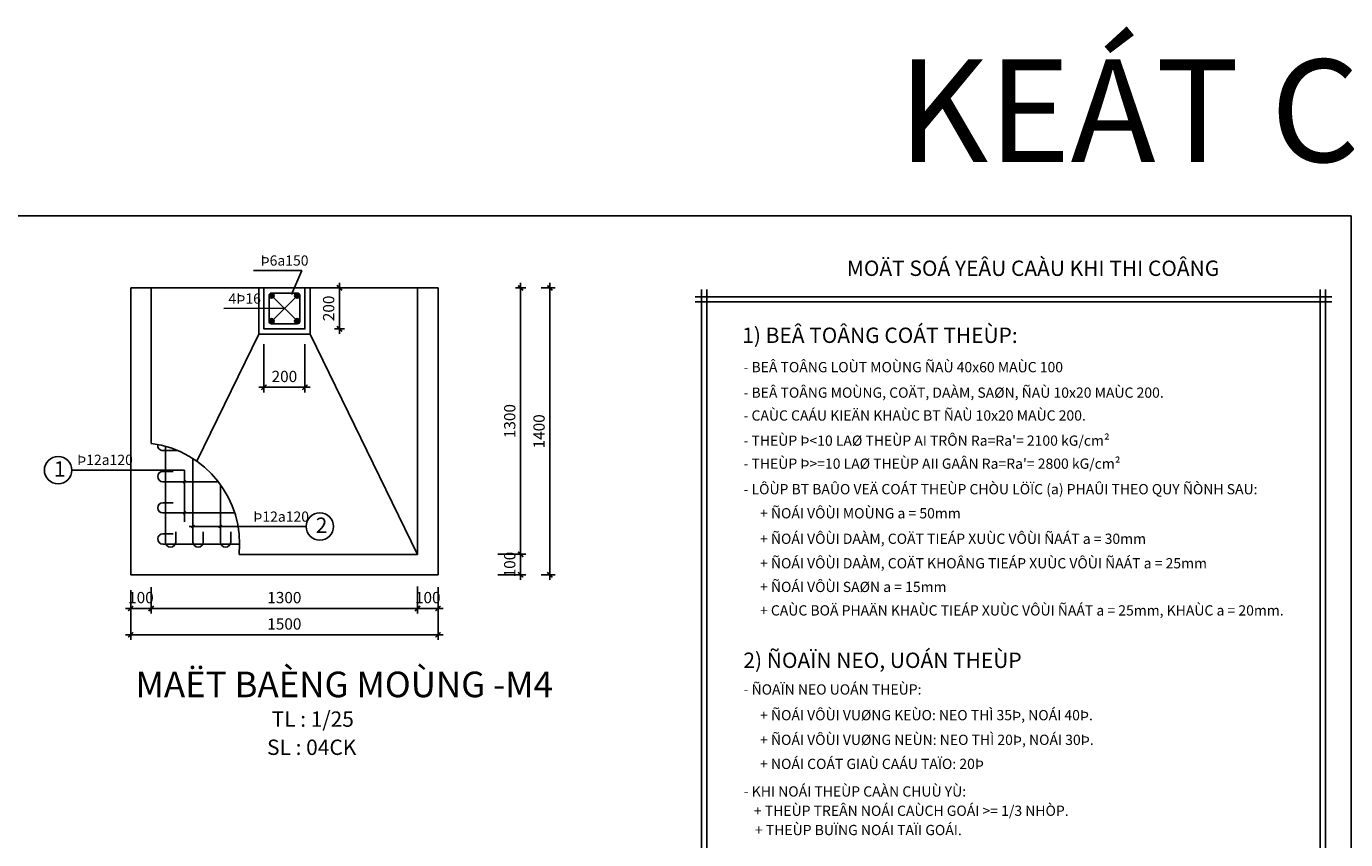
# Model space of a CAD drawing. Units: millimetres. Extents: x -91765 to 363373, y -73929 to 34747.
# Drawn here: x 178503 to 204258, y 15797 to 31677 of the extents above; entities that cross this region are included whole.
import ezdxf
from ezdxf.enums import TextEntityAlignment as Align

# ---------------------------------------------------------------- set-up
doc = ezdxf.new("R2010")
doc.units = ezdxf.units.MM
doc.header["$LTSCALE"] = 15
doc.header["$MEASUREMENT"] = 0
doc.header["$PDMODE"] = 35
doc.header["$PDSIZE"] = 100
doc.linetypes.add('CENTER', pattern=[50.8, 31.75, -6.35, 6.35, -6.35])
doc.linetypes.add('HIDDEN', pattern=[9.525, 6.35, -3.175])
doc.layers.get('0').update_dxf_attribs({"linetype": 'CONTINUOUS'})
doc.layers.get('DEFPOINTS').update_dxf_attribs({"linetype": 'CONTINUOUS'})
for name, color, linetype in [('2H', 7, 'HIDDEN'), ('2L', 7, 'CONTINUOUS'), ('3L', 2, 'CONTINUOUS'), ('4L', 161, 'CONTINUOUS'), ('5L', 1, 'CONTINUOUS'), ('TRUC', 8, 'CENTER')]:
    doc.layers.add(name, color=color, linetype=linetype)
doc.styles.add('avo', font='VHELVCB.TTF')
doc.styles.add('SHX', font='VHELVCN.TTF')
doc.styles.add('tekon', font='VHELVCN.TTF')
doc.styles.add('UNIVER', font='VHELVCB.TTF')
doc.styles.add('VN', font='VHELVEN.TTF')
doc.dimstyles.new('25', dxfattribs={"dimscale": 100, "dimtxt": 2.2, "dimasz": 0.01, "dimexe": 1, "dimexo": 3, "dimgap": 1, "dimtad": 1, "dimdec": 4, "dimlfac": 0.25, "dimrnd": 1, "dimdsep": 46, "dimtxsty": 'SHX', "dimblk": 'KT1', "dimcen": -1, "dimdle": 2, "dimclrd": 6, "dimclre": 6, "dimclrt": 50, "dimadec": 0, "dimazin": 0, "dimtfac": 0.666667, "dimtdec": 4, "dimtix": 1, "dimtmove": 0, "dimatfit": 3, "dimldrblk": 'OPEN90', "dimfxl": 0, "dimtolj": 1, "dimtzin": 0, "dimarcsym": 0})

# ---------------------------------------------------------------- blocks, each defined once
blk = doc.blocks.new('KT1')
at = {"layer": '2H', "const_width": 30}
blk.add_lwpolyline([(-50, -50), (50, 50)], dxfattribs=at)
at = {"layer": '2L', "color": 6}
for p, q in [((-100, 0), (100, 0)), ((0, -100), (0, 100))]:
    blk.add_line(p, q, dxfattribs=at)
blk = doc.blocks.new('*D284')
at = {"layer": '2L', "color": 6, "lineweight": -2}
for p, q in [((180939, 20725), (180939, 20210)), ((180539, 20525), (180539, 20210)), ((180538, 20310), (180537, 20310)), ((180539, 20310), (180939, 20310)), ((180940, 20310), (180941, 20310))]:
    blk.add_line(p, q, dxfattribs=at)
at = {"layer": 'DEFPOINTS', "color": 0}
for p in [(180939, 21025), (180539, 20825), (180939, 20310)]:
    blk.add_point(p, dxfattribs=at)
at = {"layer": '2L', "color": 6, "lineweight": -2}
blk.add_blockref('KT1', (180539, 20310), dxfattribs=at)
at = {"layer": '2L', "color": 6, "lineweight": -2, "rotation": 180}
blk.add_blockref('KT1', (180939, 20310), dxfattribs=at)
at = {"layer": '2L', "color": 50, "insert": (180739, 20523), "char_height": 220, "attachment_point": 5, "style": 'SHX'}
blk.add_mtext('\\A1;100', dxfattribs=at)
blk = doc.blocks.new('_Open90')
at = {"color": 0, "linetype": 'ByBlock', "lineweight": -2}
for p, q in [((0, 0), (-1, 0)), ((-0.5, 0.5), (0, 0)), ((0, 0), (-0.5, -0.5))]:
    blk.add_line(p, q, dxfattribs=at)
blk = doc.blocks.new('*D285')
at = {"layer": '2L', "color": 6, "lineweight": -2}
for p, q in [((184316, 26570), (184716, 26570)), ((184616, 26569), (184616, 25771)), ((184604, 25770), (184716, 25770))]:
    blk.add_line(p, q, dxfattribs=at)
at = {"layer": 'DEFPOINTS', "color": 0}
for p in [(184016, 26570), (184304, 25770), (184616, 25770)]:
    blk.add_point(p, dxfattribs=at)
at = {"layer": '2L', "color": 6, "lineweight": -2}
for p, rotation in [((184616, 26570), 90), ((184616, 25770), 270)]:
    blk.add_blockref('KT1', p, dxfattribs=dict(at, rotation=rotation))
at = {"layer": '2L', "color": 50, "insert": (184404, 26170), "char_height": 220, "attachment_point": 5, "rotation": 90, "style": 'SHX'}
blk.add_mtext('\\A1;200', dxfattribs=at)
blk = doc.blocks.new('*D286')
at = {"layer": '2L', "color": 6, "lineweight": -2}
for p, q in [((186139, 20742), (186139, 20210)), ((186539, 20725), (186539, 20210)), ((186138, 20310), (186137, 20310)), ((186139, 20310), (186539, 20310)), ((186540, 20310), (186541, 20310))]:
    blk.add_line(p, q, dxfattribs=at)
at = {"layer": 'DEFPOINTS', "color": 0}
for p in [(186139, 21042), (186539, 21025), (186539, 20310)]:
    blk.add_point(p, dxfattribs=at)
at = {"layer": '2L', "color": 6, "lineweight": -2}
blk.add_blockref('KT1', (186139, 20310), dxfattribs=at)
at = {"layer": '2L', "color": 6, "lineweight": -2, "rotation": 180}
blk.add_blockref('KT1', (186539, 20310), dxfattribs=at)
at = {"layer": '2L', "color": 50, "insert": (186339, 20523), "char_height": 220, "attachment_point": 5, "style": 'SHX'}
blk.add_mtext('\\A1;100', dxfattribs=at)
blk = doc.blocks.new('*D287')
at = {"layer": '2L', "color": 6, "lineweight": -2}
for p, q in [((183140, 25470), (183140, 24529)), ((183940, 25470), (183940, 24529)), ((183141, 24629), (183939, 24629))]:
    blk.add_line(p, q, dxfattribs=at)
at = {"layer": 'DEFPOINTS', "color": 0}
for p in [(183140, 25770), (183940, 25770), (183940, 24629)]:
    blk.add_point(p, dxfattribs=at)
at = {"layer": '2L', "color": 6, "lineweight": -2, "rotation": 180}
blk.add_blockref('KT1', (183140, 24629), dxfattribs=at)
at = {"layer": '2L', "color": 6, "lineweight": -2}
blk.add_blockref('KT1', (183940, 24629), dxfattribs=at)
at = {"layer": '2L', "color": 50, "insert": (183540, 24841), "char_height": 220, "attachment_point": 5, "style": 'SHX'}
blk.add_mtext('\\A1;200', dxfattribs=at)
blk = doc.blocks.new('*D288')
at = {"layer": '2L', "color": 6, "lineweight": -2}
for p, q in [((187707, 21368), (188252, 21368)), ((188152, 21369), (188152, 21370)), ((188152, 20968), (188152, 21368)), ((187707, 20968), (188252, 20968)), ((188152, 20967), (188152, 20966))]:
    blk.add_line(p, q, dxfattribs=at)
at = {"layer": 'DEFPOINTS', "color": 0}
for p in [(187407, 21368), (188152, 21368), (187407, 20968)]:
    blk.add_point(p, dxfattribs=at)
at = {"layer": '2L', "color": 6, "lineweight": -2}
for p, rotation in [((188152, 21368), 270), ((188152, 20968), 90)]:
    blk.add_blockref('KT1', p, dxfattribs=dict(at, rotation=rotation))
at = {"layer": '2L', "color": 50, "insert": (187939, 21168), "char_height": 220, "attachment_point": 5, "rotation": 90, "style": 'SHX'}
blk.add_mtext('\\A1;100', dxfattribs=at)
blk = doc.blocks.new('*D289')
at = {"layer": '2L', "color": 6, "lineweight": -2}
for p, q in [((188107, 26570), (188252, 26570)), ((188152, 21369), (188152, 26569)), ((187707, 21368), (188252, 21368))]:
    blk.add_line(p, q, dxfattribs=at)
at = {"layer": 'DEFPOINTS', "color": 0}
for p in [(187807, 26570), (188152, 26570), (187407, 21368)]:
    blk.add_point(p, dxfattribs=at)
at = {"layer": '2L', "color": 6, "lineweight": -2}
for p, rotation in [((188152, 26570), 90), ((188152, 21368), 270)]:
    blk.add_blockref('KT1', p, dxfattribs=dict(at, rotation=rotation))
at = {"layer": '2L', "color": 50, "insert": (187939, 23969), "char_height": 220, "attachment_point": 5, "rotation": 90, "style": 'SHX'}
blk.add_mtext('\\A1;1300', dxfattribs=at)
blk = doc.blocks.new('*D290')
at = {"layer": '2L', "color": 6, "lineweight": -2}
for p, q in [((188552, 26570), (188823, 26570)), ((188723, 26569), (188723, 20969)), ((188552, 20968), (188823, 20968))]:
    blk.add_line(p, q, dxfattribs=at)
at = {"layer": 'DEFPOINTS', "color": 0}
for p in [(188252, 26570), (188252, 20968), (188723, 20968)]:
    blk.add_point(p, dxfattribs=at)
at = {"layer": '2L', "color": 6, "lineweight": -2}
for p, rotation in [((188723, 26570), 90), ((188723, 20968), 270)]:
    blk.add_blockref('KT1', p, dxfattribs=dict(at, rotation=rotation))
at = {"layer": '2L', "color": 50, "insert": (188511, 23769), "char_height": 220, "attachment_point": 5, "rotation": 90, "style": 'SHX'}
blk.add_mtext('\\A1;1400', dxfattribs=at)
blk = doc.blocks.new('*D291')
at = {"layer": '2L', "color": 6, "lineweight": -2}
for p, q in [((180539, 20668), (180539, 19695)), ((186539, 20668), (186539, 19695)), ((180540, 19795), (186538, 19795))]:
    blk.add_line(p, q, dxfattribs=at)
at = {"layer": 'DEFPOINTS', "color": 0}
for p in [(180539, 20968), (186539, 20968), (186539, 19795)]:
    blk.add_point(p, dxfattribs=at)
at = {"layer": '2L', "color": 6, "lineweight": -2, "rotation": 180}
blk.add_blockref('KT1', (180539, 19795), dxfattribs=at)
at = {"layer": '2L', "color": 6, "lineweight": -2}
blk.add_blockref('KT1', (186539, 19795), dxfattribs=at)
at = {"layer": '2L', "color": 50, "insert": (183539, 20008), "char_height": 220, "attachment_point": 5, "style": 'SHX'}
blk.add_mtext('\\A1;1500', dxfattribs=at)
blk = doc.blocks.new('*D292')
at = {"layer": '2L', "color": 6, "lineweight": -2}
for p, q in [((180939, 20725), (180939, 20210)), ((186139, 20742), (186139, 20210)), ((180940, 20310), (186138, 20310))]:
    blk.add_line(p, q, dxfattribs=at)
at = {"layer": 'DEFPOINTS', "color": 0}
for p in [(180939, 21025), (186139, 21042), (186139, 20310)]:
    blk.add_point(p, dxfattribs=at)
at = {"layer": '2L', "color": 6, "lineweight": -2, "rotation": 180}
blk.add_blockref('KT1', (180939, 20310), dxfattribs=at)
at = {"layer": '2L', "color": 6, "lineweight": -2}
blk.add_blockref('KT1', (186139, 20310), dxfattribs=at)
at = {"layer": '2L', "color": 50, "insert": (183539, 20523), "char_height": 220, "attachment_point": 5, "style": 'SHX'}
blk.add_mtext('\\A1;1300', dxfattribs=at)
blk = doc.blocks.new('INA3')
blk.add_lwpolyline([(0, 0), (0, 27950), (39750, 27950), (39750, 0)], close=True)
blk = doc.blocks.new('ktmp')
at = {"layer": '5L'}
blk.add_blockref('INA3', (0, 0), dxfattribs=at)
at = {"layer": '2L', "style": 'tekon', "width": 0.9}
blk.add_attdef('CTR', (31745, 4400), '', height=171, dxfattribs=at)
at = {"layer": '4L', "color": 7, "style": 'tekon'}
for tag, height, p in [('TK-BC', 220, (38665, 4360)), ('TIME', 172, (38665, 4000)), ('BVE', 300, (34625, 2880)), ('KHBANVE', 300, (38625, 2760))]:
    blk.add_attdef(tag, text='', height=height, dxfattribs=at).set_placement(p, align=Align.CENTER)
at = {"layer": '4L', "color": 7, "style": 'tekon', "width": 0.9}
blk.add_attdef('DC', (31745, 4040), '', height=172, dxfattribs=at)
for tag, p in [('TKE', (33663, 120)), ('CHU DAU TU', (37622, 120))]:
    blk.add_attdef(tag, text='', height=172, dxfattribs=at).set_placement(p, align=Align.CENTER)

msp = doc.modelspace()

# ---------------------------------------------------------------- hatches: boundary and pattern name
at = {"layer": '2L'}
for points in [[(183240.37605, 26419.55534, -1), (183340.37605, 26419.55534, -1)], [(183740.37605, 26419.55534, -1), (183840.37605, 26419.55534, -1)], [(183340.37605, 25919.55534, -1), (183240.37605, 25919.55534, -1)], [(183840.37605, 25919.55534, -1), (183740.37605, 25919.55534, -1)]]:
    msp.add_hatch(color=256, dxfattribs=at).paths.add_polyline_path(points)

# ---------------------------------------------------------------- linework, layer by layer
at = {"layer": '2H', "linetype": 'ByBlock'}
for centre in [(179122.3878, 23010.6777), (184232.19616, 21911.55339)]:
    msp.add_circle(centre, 268.45983, dxfattribs=at)
at = {"layer": '2L'}
for p, q in [((183880.50107, 26912.07642), (182938.85105, 26912.07642)), ((183678.85105, 26441.67623), (183880.50107, 26912.07642)), ((180939.37605, 23533.7135), (180939.37605, 26569.55534)), ((180939.37605, 26569.55534), (186139.37605, 26569.55534)), ((186139.37605, 26569.55534), (186139.37605, 21367.55534)), ((183758.36683, 25957.9664), (183325.97403, 26384.44431)), ((183328.78711, 25951.56456), (183755.26503, 26383.95735)), ((183542.17043, 26171.20536), (182359.10722, 26169.55534)), ((181618.38563, 22809.75399), (181560.66714, 22760.51088)), ((181618.38563, 22200.93686), (181560.66714, 22151.69375)), ((181682.97693, 21911.55339), (183963.73633, 21911.55339)), ((181783.60852, 21936.17495), (181725.89002, 21886.93183)), ((182320.76887, 21936.17495), (182263.05038, 21886.93183)), ((186139.37605, 21367.55534), (182655.53421, 21367.55534))]:
    msp.add_line(p, q, dxfattribs=at)
for points in [[(181066.50507, 26569.55534), (180539.37605, 26569.55534)], [(184040.37605, 26569.55534), (184040.37605, 25669.55534), (183040.37605, 25669.55534), (183040.37605, 26569.55534)]]:
    msp.add_lwpolyline(points, dxfattribs=at)
msp.add_lwpolyline([(183940.37605, 26569.55534), (183940.37605, 25769.55534), (183140.37605, 25769.55534), (183140.37605, 26569.55534)], close=True, dxfattribs=at)
at = {"layer": '2L', "linetype": 'ByBlock'}
msp.add_lwpolyline([(181589.52639, 22003.88612), (181589.52639, 23010.6777), (179390.84763, 23010.6777)], dxfattribs=at)
at = {"layer": '2L'}
for centre in [(183290.37605, 26419.55534), (183790.37605, 26419.55534), (183290.37605, 25919.55534), (183790.37605, 25919.55534)]:
    msp.add_circle(centre, 50, dxfattribs=at)
msp.add_arc((180684.08964, 21568.56066), 1981.66517, 354.178331718, 82.598348114, dxfattribs=at)
at = {"layer": '3L'}
for p, q in [((191684.35834, 26541.43997), (191684.35834, 5655.5895)), ((191784.35834, 26541.43997), (191784.35834, 5655.5895)), ((203762.35893, 26541.43997), (203762.35893, 5655.5895)), ((203862.35893, 26541.43997), (203862.35893, 5655.5895)), ((191560.24736, 26398.46645), (203986.46991, 26398.46645)), ((191560.24736, 26298.46645), (203986.46991, 26298.46645))]:
    msp.add_line(p, q, dxfattribs=at)
msp.add_lwpolyline([(183840.37605, 26419.55534), (183840.37605, 25919.55534, -0.4142135624), (183790.37605, 25869.55534), (183290.37605, 25869.55534, -0.4142135624), (183240.37605, 25919.55534), (183240.37605, 26419.55534, -0.4142135624), (183290.37605, 26469.55534), (183790.37605, 26469.55534, -0.4142135624)], format="xyb", close=True, dxfattribs=at)
at = {"layer": '3L', "ltscale": 100}
for points in [[(181069.76794, 23512.33253, 0.4694610317), (181168.06375, 23393.94957), (181455.42106, 23393.94957)], [(181417.58891, 21808.06511), (181417.58891, 21608.06511, -1), (181217.58891, 21608.06511), (181217.58891, 23477.06148)], [(181417.58891, 21808.06511), (181417.58891, 21608.06511, -1), (181217.58891, 21608.06511), (181217.58891, 23477.06148)], [(181954.74927, 21808.06511), (181954.74927, 21608.06511, -1), (181754.74927, 21608.06511), (181754.74927, 23236.09921)], [(181954.74927, 21808.06511), (181954.74927, 21608.06511, -1), (181754.74927, 21608.06511), (181754.74927, 23236.09921)], [(181368.06375, 22985.13244), (181168.06375, 22985.13244, 1), (181168.06375, 22785.13244), (182248.36262, 22785.13244)], [(182491.90962, 21808.06511), (182491.90962, 21608.06511, -1), (182291.90962, 21608.06511), (182291.90962, 22726.96981)], [(182491.90962, 21808.06511), (182491.90962, 21608.06511, -1), (182291.90962, 21608.06511), (182291.90962, 22726.96981)], [(181368.06375, 22376.3153), (181168.06375, 22376.3153, 1), (181168.06375, 22176.3153), (182570.25802, 22176.3153)], [(181368.06375, 21767.49817), (181168.06375, 21767.49817, 1), (181168.06375, 21567.49817), (182665.75453, 21567.49817)]]:
    msp.add_lwpolyline(points, format="xyb", dxfattribs=at)
at = {"layer": '4L'}
for p, q in [((186139.37605, 26569.55534), (186539.37605, 26569.55534)), ((183040.37605, 25669.55534), (181828.72365, 23186.21632)), ((184040.37605, 25669.55534), (186139.37605, 21367.55534))]:
    msp.add_line(p, q, dxfattribs=at)
for points in [[(186539.37605, 20967.55534), (180539.37605, 20967.55534), (180539.37605, 26569.55534)], [(186539.37605, 20967.55534), (186539.37605, 26569.55534)]]:
    msp.add_lwpolyline(points, dxfattribs=at)

# ---------------------------------------------------------------- block references
at = {"layer": 'TRUC'}
msp.add_blockref('ktmp', (164613.26128, 25), dxfattribs=at)

# ---------------------------------------------------------------- texts
at = {"layer": '2L', "style": 'avo'}
msp.add_text('KEÁT CAÁU', height=2000, dxfattribs=at).set_placement((202668.98833, 29029.94787), align=Align.CENTER)
at = {"layer": '2L'}
for s, height, style, p in [('Þ6a150', 200, 'UNIVER', (183074.05676, 27004.569)), ('%%UMOÄT SOÁ YEÂU CAÀU KHI THI COÂNG', 300, 'VN', (194520.49261, 26803.86317)), ('4Þ16', 200, 'UNIVER', (182449.10426, 26262.04792)), ('1) BEÂ TOÂNG COÁT THEÙP:', 300, 'VN', (192478.11316, 25495.17911)), ('- BEÂ TOÂNG LOÙT MOÙNG ÑAÙ 40x60 MAÙC 100', 200.0001, 'VN', (192503.49132, 24922.96682)), ('- BEÂ TOÂNG MOÙNG, COÄT, DAÀM, SAØN, ÑAÙ 10x20 MAÙC 200.', 200.0001, 'VN', (192503.49132, 24425.17096)), ('- CAÙC CAÁU KIEÄN KHAÙC BT ÑAÙ 10x20 MAÙC 200.', 200.0001, 'VN', (192503.49132, 23979.13327)), ("- THEÙP Þ<10 LAØ THEÙP AI TRÔN Ra=Ra'= 2100 kG/cm²", 200.0001, 'VN', (192503.49132, 23487.91579)), ('1', 300, 'UNIVER', (179041.35728, 22884.71319)), ('Þ12a120', 200, 'UNIVER', (179493.22115, 23112.92992)), ("- THEÙP Þ>=10 LAØ THEÙP AII GAÂN Ra=Ra'= 2800 kG/cm²", 200.0001, 'VN', (192503.49132, 23038.02497)), ('- LÔÙP BT BAÛO VEÄ COÁT THEÙP CHÒU LÖÏC (a) PHAÛI THEO QUY ÑÒNH SAU:', 200.0001, 'VN', (192503.49132, 22540.22911)), ('Þ12a120', 200, 'UNIVER', (182931.91987, 22004.04597)), ('     + ÑOÁI VÔÙI MOÙNG a = 50mm', 200.0001, 'VN', (192519.45967, 22069.51001)), ('2', 300, 'UNIVER', (184151.16564, 21785.58889)), ('     + ÑOÁI VÔÙI DAÀM, COÄT TIEÁP XUÙC VÔÙI ÑAÁT a = 30mm', 200.0001, 'VN', (192519.45967, 21571.71415)), ('     + ÑOÁI VÔÙI DAÀM, COÄT KHOÂNG TIEÁP XUÙC VÔÙI ÑAÁT a = 25mm', 200.0001, 'VN', (192519.45967, 21093.43389)), ('     + ÑOÁI VÔÙI SAØN a = 15mm', 200.0001, 'VN', (192519.45967, 20631.4741)), ('     + CAÙC BOÄ PHAÄN KHAÙC TIEÁP XUÙC VÔÙI ÑAÁT a = 25mm, KHAÙC a = 20mm.', 200.0001, 'VN', (192519.45967, 20173.09263)), ('2) ÑOAÏN NEO, UOÁN THEÙP', 300, 'VN', (192500.26248, 19149.04155)), ('- ÑOAÏN NEO UOÁN THEÙP:', 200.0001, 'VN', (192504.69067, 18629.29447)), ('TL : 1/25', 300, 'avo', (183289.94147, 18000.16865)), ('     + ÑOÁI VÔÙI VUØNG KEÙO: NEO THÌ 35Þ, NOÁI 40Þ.', 200.0001, 'VN', (192520.65901, 18127.33295)), ('     + ÑOÁI VÔÙI VUØNG NEÙN: NEO THÌ 20Þ, NOÁI 30Þ.', 200.0001, 'VN', (192520.65901, 17645.83527)), ('SL : 04CK', 300, 'avo', (183201.23073, 17450.38819)), ('     + NOÁI COÁT GIAÙ CAÁU TAÏO: 20Þ', 200.0001, 'VN', (192520.65901, 17175.48061))]:
    msp.add_text(s, height=height, dxfattribs=dict(at, style=style)).set_placement(p)
at = {"layer": '2L', "lineweight": -2, "style": 'VN'}
for s, p in [('- KHI NOÁI THEÙP CAÀN CHUÙ YÙ:', (192507.91273, 16637.68804)), ('+ THEÙP TREÂN NOÁI CAÙCH GOÁI >= 1/3 NHÒP.', (192706.30132, 16260.71834)), ('+ THEÙP BUÏNG NOÁI TAÏI GOÁI.', (192726.60573, 15884.26578))]:
    msp.add_text(s, height=200, dxfattribs=at).set_placement(p)
at = {"layer": '5L', "style": 'avo'}
msp.add_text('%%UMAËT BAÈNG MOÙNG -M4', height=500, dxfattribs=at).set_placement((180633.99802, 18577.30001))

# ---------------------------------------------------------------- dimensions: what is measured, and where the dimension line sits
at = {"layer": '2L'}
for base, p1, p2, picture, middle in [((184616.21556, 25769.55534), (184015.71131, 26569.55534), (184303.96305, 25769.55534), '*D285', (184403.86889, 26169.55534)), ((188151.52813, 26569.55534), (187407.47868, 21367.55534), (187807.47868, 26569.55534), '*D289', (187939.18147, 23968.55534))]:
    dim = msp.add_linear_dim(base=base, p1=p1, p2=p2, angle=90, dimstyle='25', override={"dimtmove": 1}, dxfattribs=at)
    dim.commit()
    dim.dimension.update_dxf_attribs({"geometry": picture, "text_midpoint": middle})
for base, p1, p2, angle, picture, middle in [((188723.2585, 20967.55534), (188251.52813, 26569.55534), (188251.52813, 20967.55534), 90, '*D290', (188510.91184, 23768.55534)), ((188151.52813, 21367.55534), (187407.47868, 20967.55534), (187407.47868, 21367.55534), 90, '*D288', (187939.18147, 21167.55534)), ((180939.37605, 20310.18223), (180539.37605, 20824.51345), (180939.37605, 21024.51345), 180, '*D284', (180739.37605, 20522.52889)), ((186539.37605, 20310.18223), (186139.37605, 21042.2259), (186539.37605, 21024.51345), 180, '*D286', (186339.37605, 20522.52889))]:
    dim = msp.add_linear_dim(base=base, p1=p1, p2=p2, angle=angle, dimstyle='25', dxfattribs=at)
    dim.commit()
    dim.dimension.update_dxf_attribs({"geometry": picture, "text_midpoint": middle})
for base, p1, p2, picture, middle in [((183940.37605, 24628.57516), (183140.37605, 25769.55534), (183940.37605, 25769.55534), '*D287', (183540.37605, 24840.92182)), ((186539.37605, 19795.28231), (180539.37605, 20967.55534), (186539.37605, 20967.55534), '*D291', (183539.37605, 20007.62897)), ((186139.37605, 20310.18223), (180939.37605, 21024.51345), (186139.37605, 21042.2259), '*D292', (183539.37605, 20522.52889))]:
    dim = msp.add_linear_dim(base=base, p1=p1, p2=p2, dimstyle='25', dxfattribs=at)
    dim.commit()
    dim.dimension.update_dxf_attribs({"geometry": picture, "text_midpoint": middle})

doc.saveas('drawing.dxf')
